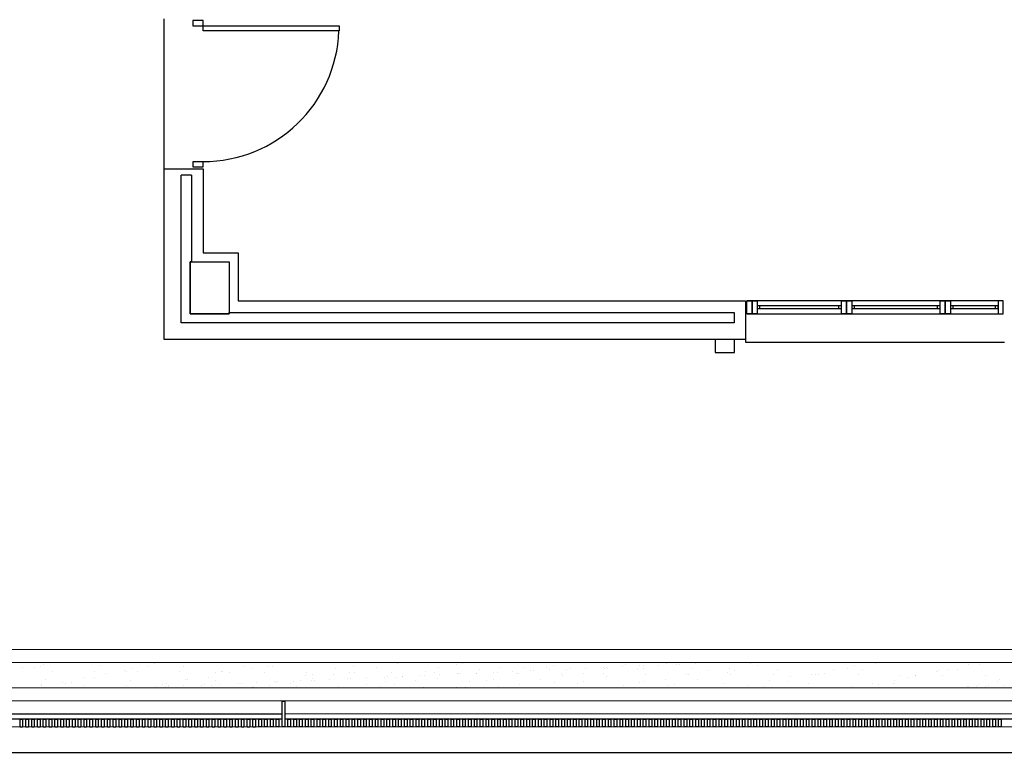
# Model space of a CAD drawing. Units: millimetres. Extents: x 57560 to 72907, y 118213 to 147089.
# Drawn here: x 68871 to 69061, y 120746 to 120888 of the extents above; entities that cross this region are included whole.
import ezdxf

# ---------------------------------------------------------------- set-up
doc = ezdxf.new("R2010")
doc.units = ezdxf.units.MM
doc.linetypes.add('1-1', pattern=[0])
doc.layers.add('0-CARPI', color=8, linetype='Continuous')
doc.layers.add('BORDILLOS', color=10, linetype='Continuous')

# ---------------------------------------------------------------- blocks, each defined once
blk = doc.blocks.new('base planta baja')
for p, q in [((-1883.9, -1804.76), (-1883.9, -1775.76)), ((-1876.4, -1776.13), (-1878.4, -1776.13)), ((-1878.4, -1776.13), (-1878.4, -1777.13)), ((-1876.4, -1777.13), (-1876.4, -1776.13)), ((-1878.4, -1777.13), (-1876.4, -1777.13)), ((-1876.4, -1777.13), (-1850.14, -1777.13)), ((-1876.4, -1778.13), (-1876.4, -1777.13)), ((-1850.14, -1778.13), (-1876.4, -1778.13)), ((-1850.14, -1777.13), (-1850.14, -1778.13)), ((-1883.9, -1804.76), (-1876.4, -1804.76)), ((-1883.9, -1837.77), (-1883.9, -1804.76)), ((-1878.4, -1803.39), (-1878.4, -1804.39)), ((-1876.4, -1803.39), (-1878.4, -1803.39)), ((-1878.4, -1804.39), (-1876.4, -1804.39)), ((-1876.4, -1804.39), (-1876.4, -1803.39)), ((-1876.4, -1804.76), (-1876.4, -1821.01)), ((-1878.65, -1806.01), (-1880.65, -1806.01)), ((-1880.65, -1834.52), (-1880.65, -1806.01)), ((-1878.65, -1806.01), (-1878.65, -1822.76)), ((-1876.4, -1821.01), (-1869.65, -1821.01)), ((-1869.65, -1821.01), (-1869.65, -1830.27)), ((-1878.65, -1822.76), (-1878.9, -1822.76)), ((-1878.9, -1822.76), (-1878.9, -1832.77)), ((-1878.9, -1822.76), (-1871.4, -1822.76)), ((-1878.9, -1832.77), (-1878.9, -1822.76)), ((-1871.4, -1822.76), (-1871.4, -1832.77)), ((-1869.65, -1830.27), (-1771.61, -1830.27)), ((-1771.61, -1830.27), (-1771.61, -1837.77)), ((-1721.84, -1830.27), (-1771.36, -1830.27)), ((-1771.36, -1832.77), (-1771.36, -1830.27)), ((-1771.36, -1830.27), (-1770.36, -1830.27)), ((-1770.36, -1830.27), (-1770.36, -1832.77)), ((-1770.36, -1832.77), (-1770.36, -1830.27)), ((-1770.36, -1830.27), (-1769.36, -1830.27)), ((-1769.36, -1830.27), (-1769.36, -1832.77)), ((-1753.11, -1831.27), (-1769.36, -1831.27)), ((-1769.36, -1831.27), (-1769.36, -1831.77)), ((-1768.86, -1831.77), (-1768.86, -1831.27)), ((-1753.61, -1831.77), (-1753.61, -1831.27)), ((-1753.11, -1832.77), (-1753.11, -1830.27)), ((-1753.11, -1830.27), (-1752.11, -1830.27)), ((-1752.11, -1832.77), (-1752.11, -1830.27)), ((-1752.11, -1830.27), (-1751.11, -1830.27)), ((-1752.11, -1830.27), (-1752.11, -1832.77)), ((-1751.11, -1830.27), (-1751.11, -1832.77)), ((-1734.05, -1831.27), (-1751.11, -1831.27)), ((-1750.61, -1831.77), (-1750.61, -1831.27)), ((-1734.55, -1831.77), (-1734.55, -1831.27)), ((-1734.05, -1832.77), (-1734.05, -1830.27)), ((-1734.05, -1830.27), (-1733.05, -1830.27)), ((-1734.05, -1831.77), (-1734.05, -1831.27)), ((-1733.05, -1832.77), (-1733.05, -1830.27)), ((-1733.05, -1830.27), (-1732.05, -1830.27)), ((-1733.05, -1830.27), (-1733.05, -1832.77)), ((-1732.05, -1830.27), (-1732.05, -1832.77)), ((-1722.84, -1831.27), (-1732.05, -1831.27)), ((-1732.05, -1831.27), (-1732.05, -1831.77)), ((-1731.55, -1831.77), (-1731.55, -1831.27)), ((-1723.34, -1831.77), (-1723.34, -1831.27)), ((-1721.84, -1830.27), (-1722.84, -1830.27)), ((-1722.84, -1830.27), (-1722.84, -1832.77)), ((-1722.84, -1831.77), (-1722.84, -1831.27)), ((-1721.84, -1832.77), (-1721.84, -1830.27)), ((-1878.9, -1832.77), (-1871.4, -1832.77)), ((-1871.4, -1832.77), (-1878.9, -1832.77)), ((-1871.4, -1832.77), (-1871.4, -1832.52)), ((-1871.4, -1832.52), (-1773.86, -1832.52)), ((-1773.86, -1832.52), (-1773.86, -1834.52)), ((-1771.36, -1832.77), (-1721.84, -1832.77)), ((-1770.36, -1832.77), (-1771.36, -1832.77)), ((-1769.36, -1832.77), (-1770.36, -1832.77)), ((-1769.36, -1831.77), (-1753.11, -1831.77)), ((-1752.11, -1832.77), (-1753.11, -1832.77)), ((-1751.11, -1832.77), (-1752.11, -1832.77)), ((-1751.11, -1831.77), (-1734.05, -1831.77)), ((-1733.05, -1832.77), (-1734.05, -1832.77)), ((-1732.05, -1832.77), (-1733.05, -1832.77)), ((-1732.05, -1831.77), (-1722.84, -1831.77)), ((-1722.84, -1832.77), (-1721.84, -1832.77)), ((-1773.86, -1834.52), (-1880.65, -1834.52)), ((-1771.61, -1837.77), (-1883.9, -1837.77)), ((-1773.77, -1837.77), (-1777.52, -1837.77)), ((-1777.52, -1837.77), (-1777.52, -1840.27)), ((-1773.77, -1840.27), (-1773.77, -1837.77)), ((-1771.61, -1837.77), (-1771.61, -1838.27)), ((-1771.61, -1838.27), (-1721.59, -1838.27)), ((-1777.52, -1840.27), (-1773.77, -1840.27)), ((-2654.01, -1897.88), (-1628.86, -1897.6)), ((-2656.51, -1900.38), (-1633.86, -1900.1)), ((-1911.25, -1901.14), (-1911.25, -1901.14)), ((-1909, -1901.22), (-1909, -1901.22)), ((-1907.76, -1900.94), (-1907.76, -1900.94)), ((-1907.17, -1900.66), (-1907.17, -1900.66)), ((-1896.48, -1900.81), (-1896.48, -1900.81)), ((-1891.52, -1901.71), (-1891.52, -1901.71)), ((-1890.28, -1901.44), (-1890.28, -1901.44)), ((-1887.13, -1900.92), (-1887.13, -1900.92)), ((-1885.81, -1900.45), (-1885.81, -1900.45)), ((-1883.01, -1900.17), (-1883.01, -1900.17)), ((-1880.11, -1900.9), (-1880.11, -1900.9)), ((-1868.33, -1900.94), (-1868.33, -1900.94)), ((-1867.11, -1901.36), (-1867.11, -1901.36)), ((-1863.73, -1900.98), (-1863.73, -1900.98)), ((-1863.03, -1900.88), (-1863.03, -1900.88)), ((-1850.85, -1901.43), (-1850.85, -1901.43)), ((-1847.35, -1901.06), (-1847.35, -1901.06)), ((-1842.99, -1901.14), (-1842.99, -1901.14)), ((-1838.88, -1900.39), (-1838.88, -1900.39)), ((-1830.98, -1901.14), (-1830.98, -1901.14)), ((-1827.54, -1900.63), (-1827.54, -1900.63)), ((-1826.3, -1900.35), (-1826.3, -1900.35)), ((-1822.97, -1901.58), (-1822.97, -1901.58)), ((-1818.89, -1901.1), (-1818.89, -1901.1)), ((-1814.76, -1900.17), (-1814.76, -1900.17)), ((-1814.6, -1901.22), (-1814.6, -1901.22)), ((-1813.21, -1901.79), (-1813.21, -1901.79)), ((-1812.57, -1901.76), (-1812.57, -1901.76)), ((-1810.06, -1901.12), (-1810.06, -1901.12)), ((-1809.58, -1901.63), (-1809.58, -1901.63)), ((-1808.82, -1900.84), (-1808.82, -1900.84)), ((-1806.15, -1901.48), (-1806.15, -1901.48)), ((-1805.52, -1901.45), (-1805.52, -1901.45)), ((-1802.52, -1901.32), (-1802.52, -1901.32)), ((-1799.1, -1901.17), (-1799.1, -1901.17)), ((-1798.85, -1901.36), (-1798.85, -1901.36)), ((-1798.46, -1901.14), (-1798.46, -1901.14)), ((-1798.22, -1901.3), (-1798.22, -1901.3)), ((-1795.47, -1901.01), (-1795.47, -1901.01)), ((-1794.74, -1900.61), (-1794.74, -1900.61)), ((-1792.57, -1901.61), (-1792.57, -1901.61)), ((-1792.04, -1900.86), (-1792.04, -1900.86)), ((-1791.41, -1900.84), (-1791.41, -1900.84)), ((-1791.33, -1901.33), (-1791.33, -1901.33)), ((-1788.41, -1900.71), (-1788.41, -1900.71)), ((-1786.87, -1900.34), (-1786.87, -1900.34)), ((-1784.99, -1900.56), (-1784.99, -1900.56)), ((-1784.35, -1900.53), (-1784.35, -1900.53)), ((-1781.85, -1901.39), (-1781.85, -1901.39)), ((-1781.36, -1900.4), (-1781.36, -1900.4)), ((-1778.83, -1901.8), (-1778.83, -1901.8)), ((-1777.93, -1900.25), (-1777.93, -1900.25)), ((-1777.3, -1900.22), (-1777.3, -1900.22)), ((-1774.76, -1901.32), (-1774.76, -1901.32)), ((-1773.85, -1901.82), (-1773.85, -1901.82)), ((-1770.62, -1900.39), (-1770.62, -1900.39)), ((-1769.39, -1900.83), (-1769.39, -1900.83)), ((-1765.47, -1901.47), (-1765.47, -1901.47)), ((-1754.71, -1901.58), (-1754.71, -1901.58)), ((-1751.91, -1901.32), (-1751.91, -1901.32)), ((-1750.6, -1900.83), (-1750.6, -1900.83)), ((-1749.09, -1901.55), (-1749.09, -1901.55)), ((-1746.52, -1900.35), (-1746.52, -1900.35)), ((-1734.43, -1901.81), (-1734.43, -1901.81)), ((-1732.71, -1901.63), (-1732.71, -1901.63)), ((-1730.62, -1901.54), (-1730.62, -1901.54)), ((-1728.6, -1900.52), (-1728.6, -1900.52)), ((-1727.36, -1900.25), (-1727.36, -1900.25)), ((-1726.48, -1900.61), (-1726.48, -1900.61)), ((-1906.77, -1903.51), (-1906.77, -1903.51)), ((-1905.5, -1901.86), (-1905.5, -1901.86)), ((-1899.46, -1903.07), (-1899.46, -1903.07)), ((-1897.34, -1903), (-1897.34, -1903)), ((-1897.29, -1901.87), (-1897.29, -1901.87)), ((-1895.34, -1902.33), (-1895.34, -1902.33)), ((-1891.26, -1901.85), (-1891.26, -1901.85)), ((-1890.39, -1903.59), (-1890.39, -1903.59)), ((-1889.13, -1901.94), (-1889.13, -1901.94)), ((-1880.92, -1901.95), (-1880.92, -1901.95)), ((-1879.86, -1903.49), (-1879.86, -1903.49)), ((-1879.44, -1903.52), (-1879.44, -1903.52)), ((-1875.36, -1903.04), (-1875.36, -1903.04)), ((-1874.03, -1902.2), (-1874.03, -1902.2)), ((-1874.02, -1903.67), (-1874.02, -1903.67)), ((-1872.79, -1901.93), (-1872.79, -1901.93)), ((-1872.75, -1902.02), (-1872.75, -1902.02)), ((-1871.22, -1902.11), (-1871.22, -1902.11)), ((-1864.54, -1902.04), (-1864.54, -1902.04)), ((-1856.55, -1902.69), (-1856.55, -1902.69)), ((-1856.37, -1902.1), (-1856.37, -1902.1)), ((-1855.54, -1903.64), (-1855.54, -1903.64)), ((-1855.32, -1903.29), (-1855.32, -1903.29)), ((-1855.31, -1902.42), (-1855.31, -1902.42)), ((-1854.91, -1903.61), (-1854.91, -1903.61)), ((-1851.91, -1903.48), (-1851.91, -1903.48)), ((-1851.21, -1902.55), (-1851.21, -1902.55)), ((-1848.49, -1903.33), (-1848.49, -1903.33)), ((-1848.16, -1902.12), (-1848.16, -1902.12)), ((-1847.85, -1903.3), (-1847.85, -1903.3)), ((-1847.13, -1902.07), (-1847.13, -1902.07)), ((-1844.86, -1903.17), (-1844.86, -1903.17)), ((-1841.43, -1903.02), (-1841.43, -1903.02)), ((-1840.8, -1902.99), (-1840.8, -1902.99)), ((-1840, -1902.18), (-1840, -1902.18)), ((-1839.07, -1903.18), (-1839.07, -1903.18)), ((-1837.83, -1902.91), (-1837.83, -1902.91)), ((-1837.8, -1902.86), (-1837.8, -1902.86)), ((-1834.38, -1902.71), (-1834.38, -1902.71)), ((-1833.74, -1902.68), (-1833.74, -1902.68)), ((-1833.37, -1901.92), (-1833.37, -1901.92)), ((-1831.79, -1902.2), (-1831.79, -1902.2)), ((-1831.22, -1903.26), (-1831.22, -1903.26)), ((-1830.75, -1902.55), (-1830.75, -1902.55)), ((-1827.32, -1902.4), (-1827.32, -1902.4)), ((-1827.08, -1902.33), (-1827.08, -1902.33)), ((-1826.69, -1902.38), (-1826.69, -1902.38)), ((-1823.69, -1902.25), (-1823.69, -1902.25)), ((-1823.62, -1902.27), (-1823.62, -1902.27)), ((-1821.59, -1903.67), (-1821.59, -1903.67)), ((-1820.35, -1903.4), (-1820.35, -1903.4)), ((-1820.26, -1902.1), (-1820.26, -1902.1)), ((-1819.63, -1902.07), (-1819.63, -1902.07)), ((-1816.64, -1901.94), (-1816.64, -1901.94)), ((-1815.88, -1902.41), (-1815.88, -1902.41)), ((-1815.41, -1902.28), (-1815.41, -1902.28)), ((-1811.18, -1903.51), (-1811.18, -1903.51)), ((-1807.24, -1902.35), (-1807.24, -1902.35)), ((-1807.07, -1902.77), (-1807.07, -1902.77)), ((-1802.99, -1902.29), (-1802.99, -1902.29)), ((-1799.03, -1902.36), (-1799.03, -1902.36)), ((-1798.4, -1902.9), (-1798.4, -1902.9)), ((-1790.86, -1902.43), (-1790.86, -1902.43)), ((-1787.09, -1903.48), (-1787.09, -1903.48)), ((-1782.95, -1902.55), (-1782.95, -1902.55)), ((-1782.66, -1902.44), (-1782.66, -1902.44)), ((-1780.92, -1903.39), (-1780.92, -1903.39)), ((-1775.09, -1902.1), (-1775.09, -1902.1)), ((-1774.49, -1902.51), (-1774.49, -1902.51)), ((-1766.28, -1902.53), (-1766.28, -1902.53)), ((-1762.93, -1902.99), (-1762.93, -1902.99)), ((-1758.85, -1902.51), (-1758.85, -1902.51)), ((-1758.11, -1902.59), (-1758.11, -1902.59)), ((-1757.61, -1902.59), (-1757.61, -1902.59)), ((-1756.37, -1902.31), (-1756.37, -1902.31)), ((-1749.9, -1902.61), (-1749.9, -1902.61)), ((-1742.95, -1903.7), (-1742.95, -1903.7)), ((-1741.73, -1902.67), (-1741.73, -1902.67)), ((-1740.13, -1903.08), (-1740.13, -1903.08)), ((-1738.89, -1902.8), (-1738.89, -1902.8)), ((-1738.81, -1902.76), (-1738.81, -1902.76)), ((-1734.7, -1902.02), (-1734.7, -1902.02)), ((-1733.53, -1902.69), (-1733.53, -1902.69)), ((-1725.36, -1902.75), (-1725.36, -1902.75)), ((-1722.65, -1903.57), (-1722.65, -1903.57)), ((-1633.86, -1905.1), (-2721.41, -1905.4)), ((-1907.67, -1904.49), (-1907.67, -1904.49)), ((-1907.58, -1904.57), (-1907.58, -1904.57)), ((-1903.59, -1904.01), (-1903.59, -1904.01)), ((-1903.05, -1904.27), (-1903.05, -1904.27)), ((-1901.81, -1903.99), (-1901.81, -1903.99)), ((-1899.41, -1904.63), (-1899.41, -1904.63)), ((-1891.21, -1904.65), (-1891.21, -1904.65)), ((-1890.19, -1905.15), (-1890.19, -1905.15)), ((-1887.19, -1905.02), (-1887.19, -1905.02)), ((-1885.57, -1904.76), (-1885.57, -1904.76)), ((-1884.33, -1904.48), (-1884.33, -1904.48)), ((-1883.76, -1904.87), (-1883.76, -1904.87)), ((-1883.55, -1904.26), (-1883.55, -1904.26)), ((-1883.13, -1904.84), (-1883.13, -1904.84)), ((-1883.04, -1904.72), (-1883.04, -1904.72)), ((-1880.14, -1904.71), (-1880.14, -1904.71)), ((-1876.71, -1904.56), (-1876.71, -1904.56)), ((-1876.07, -1904.53), (-1876.07, -1904.53)), ((-1874.83, -1904.73), (-1874.83, -1904.73)), ((-1873.08, -1904.4), (-1873.08, -1904.4)), ((-1869.65, -1904.25), (-1869.65, -1904.25)), ((-1869.02, -1904.23), (-1869.02, -1904.23)), ((-1866.84, -1904.97), (-1866.84, -1904.97)), ((-1866.66, -1904.8), (-1866.66, -1904.8)), ((-1866.02, -1904.09), (-1866.02, -1904.09)), ((-1863.53, -1904.71), (-1863.53, -1904.71)), ((-1862.6, -1903.94), (-1862.6, -1903.94)), ((-1862.38, -1903.98), (-1862.38, -1903.98)), ((-1861.96, -1903.92), (-1861.96, -1903.92)), ((-1859.46, -1904.23), (-1859.46, -1904.23)), ((-1858.97, -1903.79), (-1858.97, -1903.79)), ((-1858.45, -1904.81), (-1858.45, -1904.81)), ((-1857.64, -1903.75), (-1857.64, -1903.75)), ((-1850.28, -1904.88), (-1850.28, -1904.88)), ((-1844.9, -1904.47), (-1844.9, -1904.47)), ((-1842.08, -1904.89), (-1842.08, -1904.89)), ((-1841.26, -1903.84), (-1841.26, -1903.84)), ((-1839.41, -1904.48), (-1839.41, -1904.48)), ((-1835.3, -1903.74), (-1835.3, -1903.74)), ((-1833.91, -1904.96), (-1833.91, -1904.96)), ((-1827.42, -1904.97), (-1827.42, -1904.97)), ((-1825.7, -1904.98), (-1825.7, -1904.98)), ((-1824.89, -1903.92), (-1824.89, -1903.92)), ((-1819.4, -1904.93), (-1819.4, -1904.93)), ((-1817.53, -1905.04), (-1817.53, -1905.04)), ((-1815.32, -1904.45), (-1815.32, -1904.45)), ((-1809.32, -1905.06), (-1809.32, -1905.06)), ((-1808.51, -1904), (-1808.51, -1904)), ((-1804.11, -1904.16), (-1804.11, -1904.16)), ((-1802.87, -1903.89), (-1802.87, -1903.89)), ((-1801.15, -1905.12), (-1801.15, -1905.12)), ((-1795.28, -1904.7), (-1795.28, -1904.7)), ((-1792.94, -1905.14), (-1792.94, -1905.14)), ((-1792.13, -1904.08), (-1792.13, -1904.08)), ((-1791.16, -1903.96), (-1791.16, -1903.96)), ((-1786.63, -1904.65), (-1786.63, -1904.65)), ((-1785.39, -1904.38), (-1785.39, -1904.38)), ((-1775.76, -1904.16), (-1775.76, -1904.16)), ((-1771.18, -1904.67), (-1771.18, -1904.67)), ((-1767.9, -1904.87), (-1767.9, -1904.87)), ((-1767.04, -1903.73), (-1767.04, -1903.73)), ((-1763.44, -1903.88), (-1763.44, -1903.88)), ((-1759.38, -1904.24), (-1759.38, -1904.24)), ((-1751.14, -1904.92), (-1751.14, -1904.92)), ((-1747.03, -1904.18), (-1747.03, -1904.18)), ((-1745.96, -1904.37), (-1745.96, -1904.37)), ((-1743, -1904.33), (-1743, -1904.33)), ((-1732.37, -1905.07), (-1732.37, -1905.07)), ((-1731.73, -1905.04), (-1731.73, -1905.04)), ((-1728.74, -1904.91), (-1728.74, -1904.91)), ((-1728.48, -1904.86), (-1728.48, -1904.86)), ((-1727.04, -1904.89), (-1727.04, -1904.89)), ((-1726.63, -1904.41), (-1726.63, -1904.41)), ((-1725.31, -1904.76), (-1725.31, -1904.76)), ((-1724.68, -1904.73), (-1724.68, -1904.73)), ((-1722.91, -1903.95), (-1722.91, -1903.95)), ((-1721.68, -1904.6), (-1721.68, -1904.6)), ((-1628.86, -1907.6), (-2653.87, -1907.88)), ((-1861.14, -1912.66), (-1861.14, -1907.66)), ((-1861.14, -1907.66), (-1860.64, -1907.66)), ((-1860.64, -1907.66), (-1860.64, -1912.66)), ((-1861.14, -1910.16), (-2110.43, -1910.23)), ((-1861.14, -1911.16), (-2110.43, -1911.23)), ((-1911.77, -1912.68), (-1911.77, -1911.18)), ((-1911.77, -1911.18), (-1911.27, -1911.18)), ((-1911.27, -1911.18), (-1911.27, -1912.68)), ((-1910.65, -1912.68), (-1910.65, -1911.18)), ((-1910.65, -1911.18), (-1910.15, -1911.18)), ((-1910.15, -1911.18), (-1910.15, -1912.68)), ((-1909.52, -1912.68), (-1909.52, -1911.18)), ((-1909.52, -1911.18), (-1909.02, -1911.18)), ((-1909.02, -1911.18), (-1909.02, -1912.68)), ((-1908.4, -1912.68), (-1908.4, -1911.18)), ((-1908.4, -1911.18), (-1907.9, -1911.18)), ((-1907.9, -1911.18), (-1907.9, -1912.68)), ((-1907.27, -1912.68), (-1907.27, -1911.18)), ((-1907.27, -1911.18), (-1906.77, -1911.18)), ((-1906.77, -1911.18), (-1906.77, -1912.68)), ((-1906.15, -1912.68), (-1906.15, -1911.18)), ((-1906.15, -1911.18), (-1905.65, -1911.18)), ((-1905.65, -1911.18), (-1905.65, -1912.68)), ((-1905.02, -1912.68), (-1905.02, -1911.18)), ((-1905.02, -1911.18), (-1904.52, -1911.18)), ((-1904.52, -1911.18), (-1904.52, -1912.68)), ((-1903.9, -1912.68), (-1903.9, -1911.17)), ((-1903.9, -1911.17), (-1903.4, -1911.17)), ((-1903.4, -1911.17), (-1903.4, -1912.68)), ((-1902.77, -1912.67), (-1902.77, -1911.17)), ((-1902.77, -1911.17), (-1902.27, -1911.17)), ((-1902.27, -1911.17), (-1902.27, -1912.67)), ((-1901.65, -1912.67), (-1901.65, -1911.17)), ((-1901.65, -1911.17), (-1901.15, -1911.17)), ((-1901.15, -1911.17), (-1901.15, -1912.67)), ((-1900.52, -1912.67), (-1900.52, -1911.17)), ((-1900.52, -1911.17), (-1900.02, -1911.17)), ((-1900.02, -1911.17), (-1900.02, -1912.67)), ((-1899.4, -1912.67), (-1899.4, -1911.17)), ((-1899.4, -1911.17), (-1898.9, -1911.17)), ((-1898.9, -1911.17), (-1898.9, -1912.67)), ((-1898.27, -1912.67), (-1898.27, -1911.17)), ((-1898.27, -1911.17), (-1897.77, -1911.17)), ((-1897.77, -1911.17), (-1897.77, -1912.67)), ((-1897.15, -1912.67), (-1897.15, -1911.17)), ((-1897.15, -1911.17), (-1896.65, -1911.17)), ((-1896.65, -1911.17), (-1896.65, -1912.67)), ((-1896.02, -1912.67), (-1896.02, -1911.17)), ((-1896.02, -1911.17), (-1895.52, -1911.17)), ((-1895.52, -1911.17), (-1895.52, -1912.67)), ((-1894.9, -1912.67), (-1894.9, -1911.17)), ((-1894.9, -1911.17), (-1894.4, -1911.17)), ((-1894.4, -1911.17), (-1894.4, -1912.67)), ((-1893.77, -1912.67), (-1893.77, -1911.17)), ((-1893.77, -1911.17), (-1893.27, -1911.17)), ((-1893.27, -1911.17), (-1893.27, -1912.67)), ((-1892.64, -1912.67), (-1892.65, -1911.17)), ((-1892.65, -1911.17), (-1892.15, -1911.17)), ((-1892.15, -1911.17), (-1892.14, -1912.67)), ((-1891.52, -1912.67), (-1891.52, -1911.17)), ((-1891.52, -1911.17), (-1891.02, -1911.17)), ((-1891.02, -1911.17), (-1891.02, -1912.67)), ((-1890.39, -1912.67), (-1890.39, -1911.17)), ((-1890.39, -1911.17), (-1889.89, -1911.17)), ((-1889.89, -1911.17), (-1889.89, -1912.67)), ((-1889.27, -1912.67), (-1889.27, -1911.17)), ((-1889.27, -1911.17), (-1888.77, -1911.17)), ((-1888.77, -1911.17), (-1888.77, -1912.67)), ((-1888.14, -1912.67), (-1888.14, -1911.17)), ((-1888.14, -1911.17), (-1887.64, -1911.17)), ((-1887.64, -1911.17), (-1887.64, -1912.67)), ((-1887.02, -1912.67), (-1887.02, -1911.17)), ((-1887.02, -1911.17), (-1886.52, -1911.17)), ((-1886.52, -1911.17), (-1886.52, -1912.67)), ((-1885.89, -1912.67), (-1885.89, -1911.17)), ((-1885.89, -1911.17), (-1885.39, -1911.17)), ((-1885.39, -1911.17), (-1885.39, -1912.67)), ((-1884.77, -1912.67), (-1884.77, -1911.17)), ((-1884.77, -1911.17), (-1884.27, -1911.17)), ((-1884.27, -1911.17), (-1884.27, -1912.67)), ((-1883.64, -1912.67), (-1883.64, -1911.17)), ((-1883.64, -1911.17), (-1883.14, -1911.17)), ((-1883.14, -1911.17), (-1883.14, -1912.67)), ((-1882.52, -1912.67), (-1882.52, -1911.17)), ((-1882.52, -1911.17), (-1882.02, -1911.17)), ((-1882.02, -1911.17), (-1882.02, -1912.67)), ((-1881.39, -1912.67), (-1881.39, -1911.17)), ((-1881.39, -1911.17), (-1880.89, -1911.17)), ((-1880.89, -1911.17), (-1880.89, -1912.67)), ((-1880.27, -1912.67), (-1880.27, -1911.17)), ((-1880.27, -1911.17), (-1879.77, -1911.17)), ((-1879.77, -1911.17), (-1879.77, -1912.67)), ((-1879.14, -1912.67), (-1879.14, -1911.17)), ((-1879.14, -1911.17), (-1878.64, -1911.17)), ((-1878.64, -1911.17), (-1878.64, -1912.67)), ((-1878.02, -1912.67), (-1878.02, -1911.17)), ((-1878.02, -1911.17), (-1877.52, -1911.17)), ((-1877.52, -1911.17), (-1877.52, -1912.67)), ((-1876.89, -1912.67), (-1876.89, -1911.17)), ((-1876.89, -1911.17), (-1876.39, -1911.17)), ((-1876.39, -1911.17), (-1876.39, -1912.67)), ((-1875.77, -1912.67), (-1875.77, -1911.17)), ((-1875.77, -1911.17), (-1875.27, -1911.17)), ((-1875.27, -1911.17), (-1875.27, -1912.67)), ((-1874.64, -1912.67), (-1874.64, -1911.17)), ((-1874.64, -1911.17), (-1874.14, -1911.17)), ((-1874.14, -1911.17), (-1874.14, -1912.67)), ((-1873.52, -1912.67), (-1873.52, -1911.17)), ((-1873.52, -1911.17), (-1873.02, -1911.17)), ((-1873.02, -1911.17), (-1873.02, -1912.67)), ((-1872.39, -1912.67), (-1872.39, -1911.17)), ((-1872.39, -1911.17), (-1871.89, -1911.17)), ((-1871.89, -1911.17), (-1871.89, -1912.67)), ((-1871.27, -1912.67), (-1871.27, -1911.17)), ((-1871.27, -1911.17), (-1870.77, -1911.17)), ((-1870.77, -1911.17), (-1870.77, -1912.67)), ((-1870.14, -1912.67), (-1870.14, -1911.17)), ((-1870.14, -1911.17), (-1869.64, -1911.17)), ((-1869.64, -1911.17), (-1869.64, -1912.67)), ((-1869.02, -1912.67), (-1869.02, -1911.17)), ((-1869.02, -1911.17), (-1868.52, -1911.17)), ((-1868.52, -1911.17), (-1868.52, -1912.67)), ((-1867.89, -1912.67), (-1867.89, -1911.17)), ((-1867.89, -1911.17), (-1867.39, -1911.17)), ((-1867.39, -1911.17), (-1867.39, -1912.67)), ((-1866.77, -1912.67), (-1866.77, -1911.16)), ((-1866.77, -1911.16), (-1866.27, -1911.16)), ((-1866.27, -1911.16), (-1866.27, -1912.67)), ((-1865.64, -1912.66), (-1865.64, -1911.16)), ((-1865.64, -1911.16), (-1865.14, -1911.16)), ((-1865.14, -1911.16), (-1865.14, -1912.66)), ((-1864.52, -1912.66), (-1864.52, -1911.16)), ((-1864.52, -1911.16), (-1864.02, -1911.16)), ((-1864.02, -1911.16), (-1864.02, -1912.66)), ((-1863.39, -1912.66), (-1863.39, -1911.16)), ((-1863.39, -1911.16), (-1862.89, -1911.16)), ((-1862.89, -1911.16), (-1862.89, -1912.66)), ((-1862.27, -1912.66), (-1862.27, -1911.16)), ((-1862.27, -1911.16), (-1861.77, -1911.16)), ((-1861.77, -1911.16), (-1861.77, -1912.66)), ((-1628.86, -1910.1), (-1860.64, -1910.16)), ((-1628.86, -1911.1), (-1860.64, -1911.16)), ((-1860.02, -1912.66), (-1860.02, -1911.16)), ((-1860.02, -1911.16), (-1859.52, -1911.16)), ((-1859.52, -1911.16), (-1859.52, -1912.66)), ((-1858.89, -1912.66), (-1858.89, -1911.16)), ((-1858.89, -1911.16), (-1858.39, -1911.16)), ((-1858.39, -1911.16), (-1858.39, -1912.66)), ((-1857.76, -1912.66), (-1857.77, -1911.16)), ((-1857.77, -1911.16), (-1857.27, -1911.16)), ((-1857.27, -1911.16), (-1857.26, -1912.66)), ((-1856.64, -1912.66), (-1856.64, -1911.16)), ((-1856.64, -1911.16), (-1856.14, -1911.16)), ((-1856.14, -1911.16), (-1856.14, -1912.66)), ((-1855.51, -1912.66), (-1855.51, -1911.16)), ((-1855.51, -1911.16), (-1855.01, -1911.16)), ((-1855.01, -1911.16), (-1855.01, -1912.66)), ((-1854.39, -1912.66), (-1854.39, -1911.16)), ((-1854.39, -1911.16), (-1853.89, -1911.16)), ((-1853.89, -1911.16), (-1853.89, -1912.66)), ((-1853.26, -1912.66), (-1853.26, -1911.16)), ((-1853.26, -1911.16), (-1852.76, -1911.16)), ((-1852.76, -1911.16), (-1852.76, -1912.66)), ((-1852.14, -1912.66), (-1852.14, -1911.16)), ((-1852.14, -1911.16), (-1851.64, -1911.16)), ((-1851.64, -1911.16), (-1851.64, -1912.66)), ((-1851.01, -1912.66), (-1851.01, -1911.16)), ((-1851.01, -1911.16), (-1850.51, -1911.16)), ((-1850.51, -1911.16), (-1850.51, -1912.66)), ((-1849.89, -1912.66), (-1849.89, -1911.16)), ((-1849.89, -1911.16), (-1849.39, -1911.16)), ((-1849.39, -1911.16), (-1849.39, -1912.66)), ((-1848.76, -1912.66), (-1848.76, -1911.16)), ((-1848.76, -1911.16), (-1848.26, -1911.16)), ((-1848.26, -1911.16), (-1848.26, -1912.66)), ((-1847.64, -1912.66), (-1847.64, -1911.16)), ((-1847.64, -1911.16), (-1847.14, -1911.16)), ((-1847.14, -1911.16), (-1847.14, -1912.66)), ((-1846.51, -1912.66), (-1846.51, -1911.16)), ((-1846.51, -1911.16), (-1846.01, -1911.16)), ((-1846.01, -1911.16), (-1846.01, -1912.66)), ((-1845.39, -1912.66), (-1845.39, -1911.16)), ((-1845.39, -1911.16), (-1844.89, -1911.16)), ((-1844.89, -1911.16), (-1844.89, -1912.66)), ((-1844.26, -1912.66), (-1844.26, -1911.16)), ((-1844.26, -1911.16), (-1843.76, -1911.16)), ((-1843.76, -1911.16), (-1843.76, -1912.66)), ((-1843.14, -1912.66), (-1843.14, -1911.16)), ((-1843.14, -1911.16), (-1842.64, -1911.16)), ((-1842.64, -1911.16), (-1842.64, -1912.66)), ((-1842.01, -1912.66), (-1842.01, -1911.16)), ((-1842.01, -1911.16), (-1841.51, -1911.16)), ((-1841.51, -1911.16), (-1841.51, -1912.66)), ((-1840.89, -1912.66), (-1840.89, -1911.16)), ((-1840.89, -1911.16), (-1840.39, -1911.16)), ((-1840.39, -1911.16), (-1840.39, -1912.66)), ((-1839.76, -1912.66), (-1839.76, -1911.16)), ((-1839.76, -1911.16), (-1839.26, -1911.16)), ((-1839.26, -1911.16), (-1839.26, -1912.66)), ((-1838.64, -1912.66), (-1838.64, -1911.16)), ((-1838.64, -1911.16), (-1838.14, -1911.16)), ((-1838.14, -1911.16), (-1838.14, -1912.66)), ((-1837.51, -1912.66), (-1837.51, -1911.16)), ((-1837.51, -1911.16), (-1837.01, -1911.16)), ((-1837.01, -1911.16), (-1837.01, -1912.66)), ((-1836.39, -1912.66), (-1836.39, -1911.16)), ((-1836.39, -1911.16), (-1835.89, -1911.16)), ((-1835.89, -1911.16), (-1835.89, -1912.66)), ((-1835.26, -1912.66), (-1835.26, -1911.16)), ((-1835.26, -1911.16), (-1834.76, -1911.16)), ((-1834.76, -1911.16), (-1834.76, -1912.66)), ((-1834.14, -1912.66), (-1834.14, -1911.16)), ((-1834.14, -1911.16), (-1833.64, -1911.16)), ((-1833.64, -1911.16), (-1833.64, -1912.66)), ((-1833.01, -1912.66), (-1833.01, -1911.16)), ((-1833.01, -1911.16), (-1832.51, -1911.16)), ((-1832.51, -1911.16), (-1832.51, -1912.66)), ((-1831.89, -1912.66), (-1831.89, -1911.16)), ((-1831.89, -1911.16), (-1831.39, -1911.16)), ((-1831.39, -1911.16), (-1831.39, -1912.66)), ((-1830.76, -1912.66), (-1830.76, -1911.16)), ((-1830.76, -1911.16), (-1830.26, -1911.16)), ((-1830.26, -1911.16), (-1830.26, -1912.66)), ((-1829.64, -1912.66), (-1829.64, -1911.15)), ((-1829.64, -1911.15), (-1829.14, -1911.15)), ((-1829.14, -1911.15), (-1829.14, -1912.66)), ((-1828.51, -1912.65), (-1828.51, -1911.15)), ((-1828.51, -1911.15), (-1828.01, -1911.15)), ((-1828.01, -1911.15), (-1828.01, -1912.65)), ((-1827.39, -1912.65), (-1827.39, -1911.15)), ((-1827.39, -1911.15), (-1826.89, -1911.15)), ((-1826.89, -1911.15), (-1826.89, -1912.65)), ((-1826.26, -1912.65), (-1826.26, -1911.15)), ((-1826.26, -1911.15), (-1825.76, -1911.15)), ((-1825.76, -1911.15), (-1825.76, -1912.65)), ((-1825.14, -1912.65), (-1825.14, -1911.15)), ((-1825.14, -1911.15), (-1824.64, -1911.15)), ((-1824.64, -1911.15), (-1824.63, -1912.65)), ((-1824.01, -1912.65), (-1824.01, -1911.15)), ((-1824.01, -1911.15), (-1823.51, -1911.15)), ((-1823.51, -1911.15), (-1823.51, -1912.65)), ((-1822.88, -1912.65), (-1822.89, -1911.15)), ((-1822.89, -1911.15), (-1822.39, -1911.15)), ((-1822.39, -1911.15), (-1822.38, -1912.65)), ((-1821.76, -1912.65), (-1821.76, -1911.15)), ((-1821.76, -1911.15), (-1821.26, -1911.15)), ((-1821.26, -1911.15), (-1821.26, -1912.65)), ((-1820.63, -1912.65), (-1820.63, -1911.15)), ((-1820.63, -1911.15), (-1820.13, -1911.15)), ((-1820.13, -1911.15), (-1820.13, -1912.65)), ((-1819.51, -1912.65), (-1819.51, -1911.15)), ((-1819.51, -1911.15), (-1819.01, -1911.15)), ((-1819.01, -1911.15), (-1819.01, -1912.65)), ((-1818.38, -1912.65), (-1818.38, -1911.15)), ((-1818.38, -1911.15), (-1817.88, -1911.15)), ((-1817.88, -1911.15), (-1817.88, -1912.65)), ((-1817.26, -1912.65), (-1817.26, -1911.15)), ((-1817.26, -1911.15), (-1816.76, -1911.15)), ((-1816.76, -1911.15), (-1816.76, -1912.65)), ((-1816.13, -1912.65), (-1816.13, -1911.15)), ((-1816.13, -1911.15), (-1815.63, -1911.15)), ((-1815.63, -1911.15), (-1815.63, -1912.65)), ((-1815.01, -1912.65), (-1815.01, -1911.15)), ((-1815.01, -1911.15), (-1814.51, -1911.15)), ((-1814.51, -1911.15), (-1814.51, -1912.65)), ((-1813.88, -1912.65), (-1813.88, -1911.15)), ((-1813.88, -1911.15), (-1813.38, -1911.15)), ((-1813.38, -1911.15), (-1813.38, -1912.65)), ((-1812.76, -1912.65), (-1812.76, -1911.15)), ((-1812.76, -1911.15), (-1812.26, -1911.15)), ((-1812.26, -1911.15), (-1812.26, -1912.65)), ((-1811.63, -1912.65), (-1811.63, -1911.15)), ((-1811.63, -1911.15), (-1811.13, -1911.15)), ((-1811.13, -1911.15), (-1811.13, -1912.65)), ((-1810.51, -1912.65), (-1810.51, -1911.15)), ((-1810.51, -1911.15), (-1810.01, -1911.15)), ((-1810.01, -1911.15), (-1810.01, -1912.65)), ((-1809.38, -1912.65), (-1809.38, -1911.15)), ((-1809.38, -1911.15), (-1808.88, -1911.15)), ((-1808.88, -1911.15), (-1808.88, -1912.65)), ((-1808.26, -1912.65), (-1808.26, -1911.15)), ((-1808.26, -1911.15), (-1807.76, -1911.15)), ((-1807.76, -1911.15), (-1807.76, -1912.65)), ((-1807.13, -1912.65), (-1807.13, -1911.15)), ((-1807.13, -1911.15), (-1806.63, -1911.15)), ((-1806.63, -1911.15), (-1806.63, -1912.65)), ((-1806.01, -1912.65), (-1806.01, -1911.15)), ((-1806.01, -1911.15), (-1805.51, -1911.15)), ((-1805.51, -1911.15), (-1805.51, -1912.65)), ((-1804.88, -1912.65), (-1804.88, -1911.15)), ((-1804.88, -1911.15), (-1804.38, -1911.15)), ((-1804.38, -1911.15), (-1804.38, -1912.65)), ((-1803.76, -1912.65), (-1803.76, -1911.15)), ((-1803.76, -1911.15), (-1803.26, -1911.15)), ((-1803.26, -1911.15), (-1803.26, -1912.65)), ((-1802.63, -1912.65), (-1802.63, -1911.15)), ((-1802.63, -1911.15), (-1802.13, -1911.15)), ((-1802.13, -1911.15), (-1802.13, -1912.65)), ((-1801.51, -1912.65), (-1801.51, -1911.15)), ((-1801.51, -1911.15), (-1801.01, -1911.15)), ((-1801.01, -1911.15), (-1801.01, -1912.65)), ((-1800.38, -1912.65), (-1800.38, -1911.15)), ((-1800.38, -1911.15), (-1799.88, -1911.15)), ((-1799.88, -1911.15), (-1799.88, -1912.65)), ((-1799.26, -1912.65), (-1799.26, -1911.15)), ((-1799.26, -1911.15), (-1798.76, -1911.15)), ((-1798.76, -1911.15), (-1798.76, -1912.65)), ((-1798.13, -1912.65), (-1798.13, -1911.15)), ((-1798.13, -1911.15), (-1797.63, -1911.15)), ((-1797.63, -1911.15), (-1797.63, -1912.65)), ((-1797.01, -1912.65), (-1797.01, -1911.15)), ((-1797.01, -1911.15), (-1796.51, -1911.15)), ((-1796.51, -1911.15), (-1796.51, -1912.65)), ((-1795.88, -1912.65), (-1795.88, -1911.15)), ((-1795.88, -1911.15), (-1795.38, -1911.15)), ((-1795.38, -1911.15), (-1795.38, -1912.65)), ((-1794.76, -1912.65), (-1794.76, -1911.15)), ((-1794.76, -1911.15), (-1794.26, -1911.15)), ((-1794.26, -1911.15), (-1794.26, -1912.65)), ((-1793.63, -1912.65), (-1793.63, -1911.14)), ((-1793.63, -1911.14), (-1793.13, -1911.14)), ((-1793.13, -1911.14), (-1793.13, -1912.65)), ((-1792.51, -1912.64), (-1792.51, -1911.14)), ((-1792.51, -1911.14), (-1792.01, -1911.14)), ((-1792.01, -1911.14), (-1792.01, -1912.64)), ((-1791.38, -1912.64), (-1791.38, -1911.14)), ((-1791.38, -1911.14), (-1790.88, -1911.14)), ((-1790.88, -1911.14), (-1790.88, -1912.64)), ((-1790.25, -1912.64), (-1790.26, -1911.14)), ((-1790.26, -1911.14), (-1789.76, -1911.14)), ((-1789.76, -1911.14), (-1789.75, -1912.64)), ((-1789.13, -1912.64), (-1789.13, -1911.14)), ((-1789.13, -1911.14), (-1788.63, -1911.14)), ((-1788.63, -1911.14), (-1788.63, -1912.64)), ((-1788, -1912.64), (-1788.01, -1911.14)), ((-1788.01, -1911.14), (-1787.5, -1911.14)), ((-1787.5, -1911.14), (-1787.5, -1912.64)), ((-1786.88, -1912.64), (-1786.88, -1911.14)), ((-1786.88, -1911.14), (-1786.38, -1911.14)), ((-1786.38, -1911.14), (-1786.38, -1912.64)), ((-1785.75, -1912.64), (-1785.75, -1911.14)), ((-1785.75, -1911.14), (-1785.25, -1911.14)), ((-1785.25, -1911.14), (-1785.25, -1912.64)), ((-1784.63, -1912.64), (-1784.63, -1911.14)), ((-1784.63, -1911.14), (-1784.13, -1911.14)), ((-1784.13, -1911.14), (-1784.13, -1912.64)), ((-1783.5, -1912.64), (-1783.5, -1911.14)), ((-1783.5, -1911.14), (-1783, -1911.14)), ((-1783, -1911.14), (-1783, -1912.64)), ((-1782.38, -1912.64), (-1782.38, -1911.14)), ((-1782.38, -1911.14), (-1781.88, -1911.14)), ((-1781.88, -1911.14), (-1781.88, -1912.64)), ((-1781.25, -1912.64), (-1781.25, -1911.14)), ((-1781.25, -1911.14), (-1780.75, -1911.14)), ((-1780.75, -1911.14), (-1780.75, -1912.64)), ((-1780.13, -1912.64), (-1780.13, -1911.14)), ((-1780.13, -1911.14), (-1779.63, -1911.14)), ((-1779.63, -1911.14), (-1779.63, -1912.64)), ((-1779, -1912.64), (-1779, -1911.14)), ((-1779, -1911.14), (-1778.5, -1911.14)), ((-1778.5, -1911.14), (-1778.5, -1912.64)), ((-1777.88, -1912.64), (-1777.88, -1911.14)), ((-1777.88, -1911.14), (-1777.38, -1911.14)), ((-1777.38, -1911.14), (-1777.38, -1912.64)), ((-1776.75, -1912.64), (-1776.75, -1911.14)), ((-1776.75, -1911.14), (-1776.25, -1911.14)), ((-1776.25, -1911.14), (-1776.25, -1912.64)), ((-1775.63, -1912.64), (-1775.63, -1911.14)), ((-1775.63, -1911.14), (-1775.13, -1911.14)), ((-1775.13, -1911.14), (-1775.13, -1912.64)), ((-1774.5, -1912.64), (-1774.5, -1911.14)), ((-1774.5, -1911.14), (-1774, -1911.14)), ((-1774, -1911.14), (-1774, -1912.64)), ((-1773.38, -1912.64), (-1773.38, -1911.14)), ((-1773.38, -1911.14), (-1772.88, -1911.14)), ((-1772.88, -1911.14), (-1772.88, -1912.64)), ((-1772.25, -1912.64), (-1772.25, -1911.14)), ((-1772.25, -1911.14), (-1771.75, -1911.14)), ((-1771.75, -1911.14), (-1771.75, -1912.64)), ((-1771.13, -1912.64), (-1771.13, -1911.14)), ((-1771.13, -1911.14), (-1770.63, -1911.14)), ((-1770.63, -1911.14), (-1770.63, -1912.64)), ((-1770, -1912.64), (-1770, -1911.14)), ((-1770, -1911.14), (-1769.5, -1911.14)), ((-1769.5, -1911.14), (-1769.5, -1912.64)), ((-1768.88, -1912.64), (-1768.88, -1911.14)), ((-1768.88, -1911.14), (-1768.38, -1911.14)), ((-1768.38, -1911.14), (-1768.38, -1912.64)), ((-1767.75, -1912.64), (-1767.75, -1911.14)), ((-1767.75, -1911.14), (-1767.25, -1911.14)), ((-1767.25, -1911.14), (-1767.25, -1912.64)), ((-1766.63, -1912.64), (-1766.63, -1911.14)), ((-1766.63, -1911.14), (-1766.13, -1911.14)), ((-1766.13, -1911.14), (-1766.13, -1912.64)), ((-1765.5, -1912.64), (-1765.5, -1911.14)), ((-1765.5, -1911.14), (-1765, -1911.14)), ((-1765, -1911.14), (-1765, -1912.64)), ((-1764.38, -1912.64), (-1764.38, -1911.14)), ((-1764.38, -1911.14), (-1763.88, -1911.14)), ((-1763.88, -1911.14), (-1763.88, -1912.64)), ((-1763.25, -1912.64), (-1763.25, -1911.14)), ((-1763.25, -1911.14), (-1762.75, -1911.14)), ((-1762.75, -1911.14), (-1762.75, -1912.64)), ((-1762.13, -1912.64), (-1762.13, -1911.14)), ((-1762.13, -1911.14), (-1761.63, -1911.14)), ((-1761.63, -1911.14), (-1761.63, -1912.64)), ((-1761, -1912.64), (-1761, -1911.14)), ((-1761, -1911.14), (-1760.5, -1911.14)), ((-1760.5, -1911.14), (-1760.5, -1912.64)), ((-1759.88, -1912.64), (-1759.88, -1911.14)), ((-1759.88, -1911.14), (-1759.38, -1911.14)), ((-1759.38, -1911.14), (-1759.38, -1912.64)), ((-1758.75, -1912.64), (-1758.75, -1911.14)), ((-1758.75, -1911.14), (-1758.25, -1911.14)), ((-1758.25, -1911.14), (-1758.25, -1912.64)), ((-1757.63, -1912.64), (-1757.63, -1911.14)), ((-1757.63, -1911.14), (-1757.13, -1911.14)), ((-1757.13, -1911.14), (-1757.13, -1912.64)), ((-1756.5, -1912.64), (-1756.5, -1911.13)), ((-1756.5, -1911.13), (-1756, -1911.13)), ((-1756, -1911.13), (-1756, -1912.64)), ((-1755.37, -1912.63), (-1755.38, -1911.13)), ((-1755.38, -1911.13), (-1754.88, -1911.13)), ((-1754.88, -1911.13), (-1754.87, -1912.63)), ((-1754.25, -1912.63), (-1754.25, -1911.13)), ((-1754.25, -1911.13), (-1753.75, -1911.13)), ((-1753.75, -1911.13), (-1753.75, -1912.63)), ((-1753.12, -1912.63), (-1753.13, -1911.13)), ((-1753.13, -1911.13), (-1752.62, -1911.13)), ((-1752.62, -1911.13), (-1752.62, -1912.63)), ((-1752, -1912.63), (-1752, -1911.13)), ((-1752, -1911.13), (-1751.5, -1911.13)), ((-1751.5, -1911.13), (-1751.5, -1912.63)), ((-1750.87, -1912.63), (-1750.87, -1911.13)), ((-1750.87, -1911.13), (-1750.37, -1911.13)), ((-1750.37, -1911.13), (-1750.37, -1912.63)), ((-1749.75, -1912.63), (-1749.75, -1911.13)), ((-1749.75, -1911.13), (-1749.25, -1911.13)), ((-1749.25, -1911.13), (-1749.25, -1912.63)), ((-1748.62, -1912.63), (-1748.62, -1911.13)), ((-1748.62, -1911.13), (-1748.12, -1911.13)), ((-1748.12, -1911.13), (-1748.12, -1912.63)), ((-1747.5, -1912.63), (-1747.5, -1911.13)), ((-1747.5, -1911.13), (-1747, -1911.13)), ((-1747, -1911.13), (-1747, -1912.63)), ((-1746.37, -1912.63), (-1746.37, -1911.13)), ((-1746.37, -1911.13), (-1745.87, -1911.13)), ((-1745.87, -1911.13), (-1745.87, -1912.63)), ((-1745.25, -1912.63), (-1745.25, -1911.13)), ((-1745.25, -1911.13), (-1744.75, -1911.13)), ((-1744.75, -1911.13), (-1744.75, -1912.63)), ((-1744.12, -1912.63), (-1744.12, -1911.13)), ((-1744.12, -1911.13), (-1743.62, -1911.13)), ((-1743.62, -1911.13), (-1743.62, -1912.63)), ((-1743, -1912.63), (-1743, -1911.13)), ((-1743, -1911.13), (-1742.5, -1911.13)), ((-1742.5, -1911.13), (-1742.5, -1912.63)), ((-1741.87, -1912.63), (-1741.87, -1911.13)), ((-1741.87, -1911.13), (-1741.37, -1911.13)), ((-1741.37, -1911.13), (-1741.37, -1912.63)), ((-1740.75, -1912.63), (-1740.75, -1911.13)), ((-1740.75, -1911.13), (-1740.25, -1911.13)), ((-1740.25, -1911.13), (-1740.25, -1912.63)), ((-1739.62, -1912.63), (-1739.62, -1911.13)), ((-1739.62, -1911.13), (-1739.12, -1911.13)), ((-1739.12, -1911.13), (-1739.12, -1912.63)), ((-1738.5, -1912.63), (-1738.5, -1911.13)), ((-1738.5, -1911.13), (-1738, -1911.13)), ((-1738, -1911.13), (-1738, -1912.63)), ((-1737.37, -1912.63), (-1737.37, -1911.13)), ((-1737.37, -1911.13), (-1736.87, -1911.13)), ((-1736.87, -1911.13), (-1736.87, -1912.63)), ((-1736.25, -1912.63), (-1736.25, -1911.13)), ((-1736.25, -1911.13), (-1735.75, -1911.13)), ((-1735.75, -1911.13), (-1735.75, -1912.63)), ((-1735.12, -1912.63), (-1735.12, -1911.13)), ((-1735.12, -1911.13), (-1734.62, -1911.13)), ((-1734.62, -1911.13), (-1734.62, -1912.63)), ((-1734, -1912.63), (-1734, -1911.13)), ((-1734, -1911.13), (-1733.5, -1911.13)), ((-1733.5, -1911.13), (-1733.5, -1912.63)), ((-1732.87, -1912.63), (-1732.87, -1911.13)), ((-1732.87, -1911.13), (-1732.37, -1911.13)), ((-1732.37, -1911.13), (-1732.37, -1912.63)), ((-1731.75, -1912.63), (-1731.75, -1911.13)), ((-1731.75, -1911.13), (-1731.25, -1911.13)), ((-1731.25, -1911.13), (-1731.25, -1912.63)), ((-1730.62, -1912.63), (-1730.62, -1911.13)), ((-1730.62, -1911.13), (-1730.12, -1911.13)), ((-1730.12, -1911.13), (-1730.12, -1912.63)), ((-1729.5, -1912.63), (-1729.5, -1911.13)), ((-1729.5, -1911.13), (-1729, -1911.13)), ((-1729, -1911.13), (-1729, -1912.63)), ((-1728.37, -1912.63), (-1728.37, -1911.13)), ((-1728.37, -1911.13), (-1727.87, -1911.13)), ((-1727.87, -1911.13), (-1727.87, -1912.63)), ((-1727.25, -1912.63), (-1727.25, -1911.13)), ((-1727.25, -1911.13), (-1726.75, -1911.13)), ((-1726.75, -1911.13), (-1726.75, -1912.63)), ((-1726.12, -1912.63), (-1726.12, -1911.13)), ((-1726.12, -1911.13), (-1725.62, -1911.13)), ((-1725.62, -1911.13), (-1725.62, -1912.63)), ((-1725, -1912.63), (-1725, -1911.13)), ((-1725, -1911.13), (-1724.5, -1911.13)), ((-1724.5, -1911.13), (-1724.5, -1912.63)), ((-1723.87, -1912.63), (-1723.87, -1911.13)), ((-1723.87, -1911.13), (-1723.37, -1911.13)), ((-1723.37, -1911.13), (-1723.37, -1912.63)), ((-1722.75, -1912.63), (-1722.75, -1911.13)), ((-1722.75, -1911.13), (-1722.25, -1911.13)), ((-1722.25, -1911.13), (-1722.25, -1912.63)), ((-1628.86, -1912.6), (-2716.42, -1912.9)), ((-1911.27, -1912.68), (-1911.77, -1912.68)), ((-1910.15, -1912.68), (-1910.65, -1912.68)), ((-1909.02, -1912.68), (-1909.52, -1912.68)), ((-1907.9, -1912.68), (-1908.4, -1912.68)), ((-1906.77, -1912.68), (-1907.27, -1912.68)), ((-1905.65, -1912.68), (-1906.15, -1912.68)), ((-1904.52, -1912.68), (-1905.02, -1912.68)), ((-1903.4, -1912.68), (-1903.9, -1912.68)), ((-1902.27, -1912.67), (-1902.77, -1912.67)), ((-1901.15, -1912.67), (-1901.65, -1912.67)), ((-1900.02, -1912.67), (-1900.52, -1912.67)), ((-1898.9, -1912.67), (-1899.4, -1912.67)), ((-1897.77, -1912.67), (-1898.27, -1912.67)), ((-1896.65, -1912.67), (-1897.15, -1912.67)), ((-1895.52, -1912.67), (-1896.02, -1912.67)), ((-1894.4, -1912.67), (-1894.9, -1912.67)), ((-1893.27, -1912.67), (-1893.77, -1912.67)), ((-1892.14, -1912.67), (-1892.64, -1912.67)), ((-1891.02, -1912.67), (-1891.52, -1912.67)), ((-1889.89, -1912.67), (-1890.39, -1912.67)), ((-1888.77, -1912.67), (-1889.27, -1912.67)), ((-1887.64, -1912.67), (-1888.14, -1912.67)), ((-1886.52, -1912.67), (-1887.02, -1912.67)), ((-1885.39, -1912.67), (-1885.89, -1912.67)), ((-1884.27, -1912.67), (-1884.77, -1912.67)), ((-1883.14, -1912.67), (-1883.64, -1912.67)), ((-1882.02, -1912.67), (-1882.52, -1912.67)), ((-1880.89, -1912.67), (-1881.39, -1912.67)), ((-1879.77, -1912.67), (-1880.27, -1912.67)), ((-1878.64, -1912.67), (-1879.14, -1912.67)), ((-1877.52, -1912.67), (-1878.02, -1912.67)), ((-1876.39, -1912.67), (-1876.89, -1912.67)), ((-1875.27, -1912.67), (-1875.77, -1912.67)), ((-1874.14, -1912.67), (-1874.64, -1912.67)), ((-1873.02, -1912.67), (-1873.52, -1912.67)), ((-1871.89, -1912.67), (-1872.39, -1912.67)), ((-1870.77, -1912.67), (-1871.27, -1912.67)), ((-1869.64, -1912.67), (-1870.14, -1912.67)), ((-1868.52, -1912.67), (-1869.02, -1912.67)), ((-1867.39, -1912.67), (-1867.89, -1912.67)), ((-1866.27, -1912.67), (-1866.77, -1912.67)), ((-1865.14, -1912.66), (-1865.64, -1912.66)), ((-1864.02, -1912.66), (-1864.52, -1912.66)), ((-1862.89, -1912.66), (-1863.39, -1912.66)), ((-1861.77, -1912.66), (-1862.27, -1912.66)), ((-1860.64, -1912.66), (-1861.14, -1912.66)), ((-1859.52, -1912.66), (-1860.02, -1912.66)), ((-1858.39, -1912.66), (-1858.89, -1912.66)), ((-1857.26, -1912.66), (-1857.76, -1912.66)), ((-1856.14, -1912.66), (-1856.64, -1912.66)), ((-1855.01, -1912.66), (-1855.51, -1912.66)), ((-1853.89, -1912.66), (-1854.39, -1912.66)), ((-1852.76, -1912.66), (-1853.26, -1912.66)), ((-1851.64, -1912.66), (-1852.14, -1912.66)), ((-1850.51, -1912.66), (-1851.01, -1912.66)), ((-1849.39, -1912.66), (-1849.89, -1912.66)), ((-1848.26, -1912.66), (-1848.76, -1912.66)), ((-1847.14, -1912.66), (-1847.64, -1912.66)), ((-1846.01, -1912.66), (-1846.51, -1912.66)), ((-1844.89, -1912.66), (-1845.39, -1912.66)), ((-1843.76, -1912.66), (-1844.26, -1912.66)), ((-1842.64, -1912.66), (-1843.14, -1912.66)), ((-1841.51, -1912.66), (-1842.01, -1912.66)), ((-1840.39, -1912.66), (-1840.89, -1912.66)), ((-1839.26, -1912.66), (-1839.76, -1912.66)), ((-1838.14, -1912.66), (-1838.64, -1912.66)), ((-1837.01, -1912.66), (-1837.51, -1912.66)), ((-1835.89, -1912.66), (-1836.39, -1912.66)), ((-1834.76, -1912.66), (-1835.26, -1912.66)), ((-1833.64, -1912.66), (-1834.14, -1912.66)), ((-1832.51, -1912.66), (-1833.01, -1912.66)), ((-1831.39, -1912.66), (-1831.89, -1912.66)), ((-1830.26, -1912.66), (-1830.76, -1912.66)), ((-1829.14, -1912.66), (-1829.64, -1912.66)), ((-1828.01, -1912.65), (-1828.51, -1912.65)), ((-1826.89, -1912.65), (-1827.39, -1912.65)), ((-1825.76, -1912.65), (-1826.26, -1912.65)), ((-1824.63, -1912.65), (-1825.14, -1912.65)), ((-1823.51, -1912.65), (-1824.01, -1912.65)), ((-1822.38, -1912.65), (-1822.88, -1912.65)), ((-1821.26, -1912.65), (-1821.76, -1912.65)), ((-1820.13, -1912.65), (-1820.63, -1912.65)), ((-1819.01, -1912.65), (-1819.51, -1912.65)), ((-1817.88, -1912.65), (-1818.38, -1912.65)), ((-1816.76, -1912.65), (-1817.26, -1912.65)), ((-1815.63, -1912.65), (-1816.13, -1912.65)), ((-1814.51, -1912.65), (-1815.01, -1912.65)), ((-1813.38, -1912.65), (-1813.88, -1912.65)), ((-1812.26, -1912.65), (-1812.76, -1912.65)), ((-1811.13, -1912.65), (-1811.63, -1912.65)), ((-1810.01, -1912.65), (-1810.51, -1912.65)), ((-1808.88, -1912.65), (-1809.38, -1912.65)), ((-1807.76, -1912.65), (-1808.26, -1912.65)), ((-1806.63, -1912.65), (-1807.13, -1912.65)), ((-1805.51, -1912.65), (-1806.01, -1912.65)), ((-1804.38, -1912.65), (-1804.88, -1912.65)), ((-1803.26, -1912.65), (-1803.76, -1912.65)), ((-1802.13, -1912.65), (-1802.63, -1912.65)), ((-1801.01, -1912.65), (-1801.51, -1912.65)), ((-1799.88, -1912.65), (-1800.38, -1912.65)), ((-1798.76, -1912.65), (-1799.26, -1912.65)), ((-1797.63, -1912.65), (-1798.13, -1912.65)), ((-1796.51, -1912.65), (-1797.01, -1912.65)), ((-1795.38, -1912.65), (-1795.88, -1912.65)), ((-1794.26, -1912.65), (-1794.76, -1912.65)), ((-1793.13, -1912.65), (-1793.63, -1912.65)), ((-1792.01, -1912.64), (-1792.51, -1912.64)), ((-1790.88, -1912.64), (-1791.38, -1912.64)), ((-1789.75, -1912.64), (-1790.25, -1912.64)), ((-1788.63, -1912.64), (-1789.13, -1912.64)), ((-1787.5, -1912.64), (-1788, -1912.64)), ((-1786.38, -1912.64), (-1786.88, -1912.64)), ((-1785.25, -1912.64), (-1785.75, -1912.64)), ((-1784.13, -1912.64), (-1784.63, -1912.64)), ((-1783, -1912.64), (-1783.5, -1912.64)), ((-1781.88, -1912.64), (-1782.38, -1912.64)), ((-1780.75, -1912.64), (-1781.25, -1912.64)), ((-1779.63, -1912.64), (-1780.13, -1912.64)), ((-1778.5, -1912.64), (-1779, -1912.64)), ((-1777.38, -1912.64), (-1777.88, -1912.64)), ((-1776.25, -1912.64), (-1776.75, -1912.64)), ((-1775.13, -1912.64), (-1775.63, -1912.64)), ((-1774, -1912.64), (-1774.5, -1912.64)), ((-1772.88, -1912.64), (-1773.38, -1912.64)), ((-1771.75, -1912.64), (-1772.25, -1912.64)), ((-1770.63, -1912.64), (-1771.13, -1912.64)), ((-1769.5, -1912.64), (-1770, -1912.64)), ((-1768.38, -1912.64), (-1768.88, -1912.64)), ((-1767.25, -1912.64), (-1767.75, -1912.64)), ((-1766.13, -1912.64), (-1766.63, -1912.64)), ((-1765, -1912.64), (-1765.5, -1912.64)), ((-1763.88, -1912.64), (-1764.38, -1912.64)), ((-1762.75, -1912.64), (-1763.25, -1912.64)), ((-1761.63, -1912.64), (-1762.13, -1912.64)), ((-1760.5, -1912.64), (-1761, -1912.64)), ((-1759.38, -1912.64), (-1759.88, -1912.64)), ((-1758.25, -1912.64), (-1758.75, -1912.64)), ((-1757.13, -1912.64), (-1757.63, -1912.64)), ((-1756, -1912.64), (-1756.5, -1912.64)), ((-1754.87, -1912.63), (-1755.37, -1912.63)), ((-1753.75, -1912.63), (-1754.25, -1912.63)), ((-1752.62, -1912.63), (-1753.12, -1912.63)), ((-1751.5, -1912.63), (-1752, -1912.63)), ((-1750.37, -1912.63), (-1750.87, -1912.63)), ((-1749.25, -1912.63), (-1749.75, -1912.63)), ((-1748.12, -1912.63), (-1748.62, -1912.63)), ((-1747, -1912.63), (-1747.5, -1912.63)), ((-1745.87, -1912.63), (-1746.37, -1912.63)), ((-1744.75, -1912.63), (-1745.25, -1912.63)), ((-1743.62, -1912.63), (-1744.12, -1912.63)), ((-1742.5, -1912.63), (-1743, -1912.63)), ((-1741.37, -1912.63), (-1741.87, -1912.63)), ((-1740.25, -1912.63), (-1740.75, -1912.63)), ((-1739.12, -1912.63), (-1739.62, -1912.63)), ((-1738, -1912.63), (-1738.5, -1912.63)), ((-1736.87, -1912.63), (-1737.37, -1912.63)), ((-1735.75, -1912.63), (-1736.25, -1912.63)), ((-1734.62, -1912.63), (-1735.12, -1912.63)), ((-1733.5, -1912.63), (-1734, -1912.63)), ((-1732.37, -1912.63), (-1732.87, -1912.63)), ((-1731.25, -1912.63), (-1731.75, -1912.63)), ((-1730.12, -1912.63), (-1730.62, -1912.63)), ((-1729, -1912.63), (-1729.5, -1912.63)), ((-1727.87, -1912.63), (-1728.37, -1912.63)), ((-1726.75, -1912.63), (-1727.25, -1912.63)), ((-1725.62, -1912.63), (-1726.12, -1912.63)), ((-1724.5, -1912.63), (-1725, -1912.63)), ((-1723.37, -1912.63), (-1723.87, -1912.63)), ((-1722.25, -1912.63), (-1722.75, -1912.63))]:
    blk.add_line(p, q)
blk.add_arc((-1876.4, -1777.13), 26.25, 270, 357.8184)

msp = doc.modelspace()

# ---------------------------------------------------------------- linework, layer by layer
at = {"layer": 'BORDILLOS', "linetype": '1-1'}
msp.add_lwpolyline([(68860.586, 120746.146), (68434.375, 120745.876), (68049.398, 120745.98), (68049.701, 121087.065), (68049.745, 121677.307), (68050.098, 122179.387), (68049.87, 122739.147), (68360.817, 122739.423), (68922.396, 122739.09), (69494.22, 122739.166), (70051.074, 122739.057), (70772.015, 122738.686), (71202.354, 122738.294), (71201.699, 122217.88), (71201.831, 121716.26), (71200.958, 121166.342), (71201.426, 120746.833), (70660.279, 120747.089), (69980.798, 120746.596), (69551.547, 120746.654), (69451.421, 120746.11), (68860.586, 120746.146)], dxfattribs=at)

# ---------------------------------------------------------------- block references
at = {"layer": '0-CARPI', "xscale": 0.998843194131041, "yscale": 0.9988431941019371, "zscale": 0.9988431941299672}
msp.add_blockref('base planta baja', (70780.923, 122661.601), dxfattribs=at)

doc.saveas('drawing.dxf')
